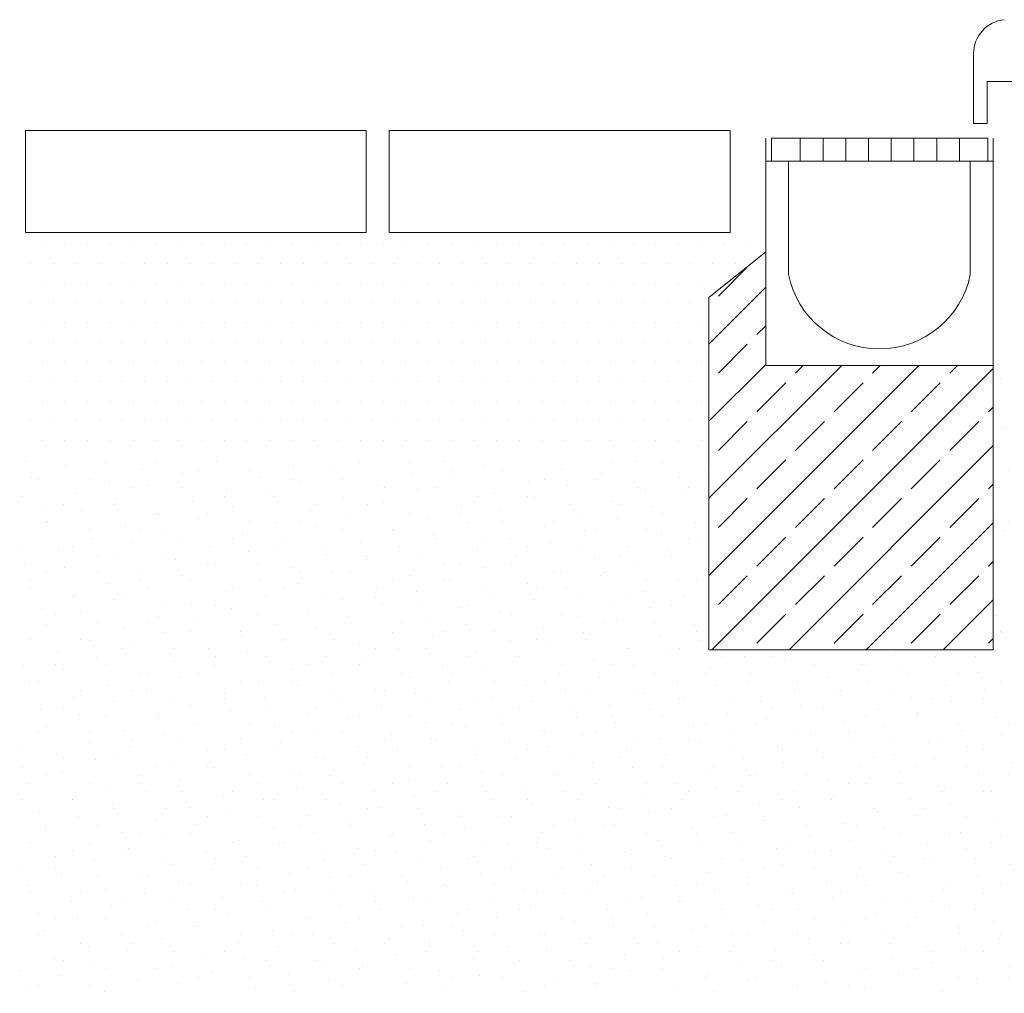
# Model space of a CAD drawing. Units: metres. Extents: x 19.02 to 21.23, y -0.9 to 0.5.
# Drawn here: x 19.02 to 19.89, y -0.9 to -0.05 of the extents above; entities that cross this region are included whole.
import ezdxf

# ---------------------------------------------------------------- set-up
doc = ezdxf.new("R2010")
doc.units = ezdxf.units.M
doc.header["$MEASUREMENT"] = 0
doc.layers.add('Schomburg_Detail_1_Linien', color=7, linetype='Continuous')
doc.layers.add('Schomburg_Detail_1_Schraffuren', color=7, linetype='Continuous')

msp = doc.modelspace()

# ---------------------------------------------------------------- hatches: boundary and pattern name
at = {"layer": 'Schomburg_Detail_1_Schraffuren', "linetype": 'Continuous', "lineweight": 18, "ltscale": 1000, "true_color": 0x5f5f5f}
h = msp.add_hatch(dxfattribs=at)
h.set_pattern_fill('Verputz_0001', color=251, style=0, pattern_type=2)
h.set_pattern_definition([(1e-14, (0, 0), (0, 0.034641016), [0, -0.02]), (1e-14, (0.01, 0.01732), (0, 0.034641016), [0, -0.02])])
h.paths.add_polyline_path([(19.02523, -0.23266), (19.02523, -0.43266), (19.62669, -0.43266), (19.62669, -0.28965), (19.67669, -0.24965), (19.67669, -0.23266), (19.62669, -0.23266)])
at = {"layer": 'Schomburg_Detail_1_Schraffuren', "linetype": 'Continuous', "lineweight": 9, "ltscale": 1000, "true_color": 0x9f9f9f}
h = msp.add_hatch(dxfattribs=at)
h.set_pattern_fill('Beton__Stahlbeton_0001', color=253, style=0, pattern_type=2)
h.set_pattern_definition([(45, (0, 0), (-0.03394113, 0.03394113), []), (45, (-0.01697, 0.01697), (-0.03394113, 0.03394113), [0.036, -0.012])])
h.paths.add_polyline_path([(19.62669, -0.34965), (19.62669, -0.59965), (19.87669, -0.59965), (19.87669, -0.34965), (19.67669, -0.34965), (19.67669, -0.24965), (19.62669, -0.28965)])
at = {"layer": 'Schomburg_Detail_1_Schraffuren', "linetype": 'Continuous', "lineweight": 18, "ltscale": 1000, "true_color": 0x5f5f5f}
h = msp.add_hatch(dxfattribs=at)
h.set_pattern_fill('Sand_0001', color=251, style=0, pattern_type=2)
h.set_pattern_definition([(45, (-2e-17, 0.07), (-0.022273864, 0.022273864), [0, -0.021, 0, -0.0315]), (110, (0.07, 0.07), (0.02960032, 0.010773635), [0, -0.0154, 0, -0.0266])])
h.paths.add_polyline_path([(19.02023, -0.902), (19.62169, -0.902), (19.90269, -0.902), (19.90269, -0.59965), (19.90269, -0.332), (19.87669, -0.332), (19.87669, -0.59965), (19.62669, -0.59965), (19.62669, -0.43266), (19.02023, -0.43266)])

# ---------------------------------------------------------------- linework, layer by layer
at = {"layer": 'Schomburg_Detail_1_Linien', "color": 7, "linetype": 'Continuous', "lineweight": 9, "ltscale": 1000}
for p, q in [((19.85959, -0.07515), (19.85959, -0.13665)), ((20.07159, -0.09965), (19.87159, -0.09965)), ((19.87159, -0.13665), (19.87159, -0.09965)), ((19.85959, -0.13665), (19.87159, -0.13665)), ((19.67669, -0.34965), (19.67669, -0.14965)), ((19.68169, -0.14965), (19.87211, -0.14965)), ((19.68169, -0.14965), (19.68169, -0.16965)), ((19.70711, -0.14965), (19.70711, -0.16965)), ((19.72711, -0.14965), (19.72711, -0.16965)), ((19.74711, -0.14965), (19.74711, -0.16965)), ((19.76711, -0.14965), (19.76711, -0.16965)), ((19.78711, -0.14965), (19.78711, -0.16965)), ((19.80711, -0.14965), (19.80711, -0.16965)), ((19.82711, -0.14965), (19.82711, -0.16965)), ((19.84711, -0.14965), (19.84711, -0.16965)), ((19.87211, -0.14965), (19.87211, -0.16965)), ((19.87669, -0.14965), (19.87669, -0.34965)), ((19.67669, -0.16965), (19.87669, -0.16965)), ((19.69669, -0.26965), (19.69669, -0.16965)), ((19.85669, -0.16965), (19.85669, -0.26965)), ((19.87669, -0.34965), (19.67669, -0.34965))]:
    msp.add_line(p, q, dxfattribs=at)
for centre, radius, start, end in [((19.88959, -0.07515), 0.03, 95.75499, 180), ((19.77669, -0.25332), 0.08165, 191.53655, 348.46345)]:
    msp.add_arc(centre, radius, start, end, dxfattribs=at)
at = {"layer": 'Schomburg_Detail_1_Schraffuren', "color": 7, "linetype": 'Continuous', "lineweight": 18, "ltscale": 1000}
for p, q in [((19.02523, -0.23266), (19.02523, -0.14266)), ((19.02523, -0.14266), (19.32523, -0.14266)), ((19.32523, -0.14266), (19.32523, -0.23266)), ((19.34523, -0.23266), (19.34523, -0.14266)), ((19.34523, -0.14266), (19.64523, -0.14266)), ((19.64523, -0.14266), (19.64523, -0.23266)), ((19.32523, -0.23266), (19.02523, -0.23266)), ((19.64523, -0.23266), (19.34523, -0.23266)), ((19.67669, -0.24965), (19.62669, -0.28965)), ((19.67669, -0.34965), (19.67669, -0.24965)), ((19.62669, -0.28965), (19.62669, -0.34965)), ((19.62669, -0.34965), (19.62669, -0.59965)), ((19.87669, -0.34965), (19.67669, -0.34965)), ((19.87669, -0.59965), (19.87669, -0.34965)), ((19.62669, -0.59965), (19.87669, -0.59965))]:
    msp.add_line(p, q, dxfattribs=at)

doc.saveas('drawing.dxf')
